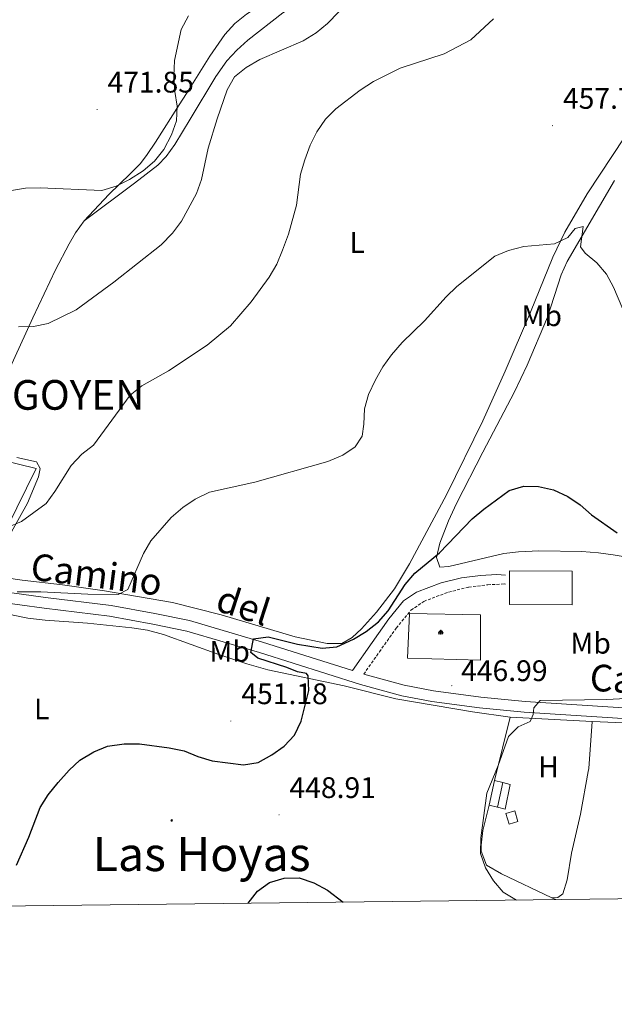
# Model space of a CAD drawing. Units: metres. Extents: x 579332 to 583822, y 4723866 to 4726888.
# Drawn here: x 583044 to 583244, y 4724270 to 4724602 of the extents above; entities that cross this region are included whole.
import ezdxf
from ezdxf.enums import TextEntityAlignment as Align

# ---------------------------------------------------------------- set-up
doc = ezdxf.new("R2010")
doc.units = ezdxf.units.M
doc.header["$MEASUREMENT"] = 0
doc.linetypes.add('TRAZOSX2', pattern=[1.5, 1, -0.5])
for name, color, linetype, lineweight in [('Carátula', 7, 'Continuous', 5), ('Level 15', 1, 'Continuous', 0), ('Level 16', 1, 'Continuous', 13), ('Level 20', 19, 'Continuous', 0), ('Level 21', 19, 'Continuous', 0), ('Level 29', 7, 'Continuous', 0), ('Level 32', 19, 'Continuous', 0), ('Level 36', 19, 'Continuous', 40), ('Level 37', 92, 'Continuous', 0), ('Level 4', 36, 'Continuous', 30), ('Level 41', 19, 'Continuous', 0), ('Level 44', 19, 'Continuous', 0), ('Level 45', 19, 'Continuous', 0), ('Level 5', 36, 'Continuous', 0), ('Level 52', 1, 'Continuous', 13), ('Level 61', 19, 'Continuous', 0), ('Level 7', 1, 'Continuous', 0)]:
    doc.layers.add(name, color=color, linetype=linetype, lineweight=lineweight)
doc.styles.add('Arial', font='ARIAL.TTF', dxfattribs={"height": 0.2})

# ---------------------------------------------------------------- blocks, each defined once
blk = doc.blocks.new('5PATER')
at = {"layer": 'Carátula', "linetype": 'Continuous', "lineweight": 5}
h = blk.add_hatch(color=250, dxfattribs=at)
edge = h.paths.add_edge_path()
edge.add_ellipse((0, 0), major_axis=(-1.33, -1.34), ratio=0.999422, start_angle=0, end_angle=360)
blk = doc.blocks.new('5PELE')
at = {"layer": 'Carátula', "linetype": 'Continuous', "lineweight": 5}
h = blk.add_hatch(color=9, dxfattribs=at)
edge = h.paths.add_edge_path()
edge.add_arc((0, 0), 2.85, 359.999, 719.999)
at = {"layer": 'Carátula', "color": 252, "linetype": 'Continuous', "lineweight": 5}
blk.add_circle((0, 0, 0), 2.85, dxfattribs=at)
blk = doc.blocks.new('5CEMEN')
at = {"layer": 'Carátula', "color": 7, "linetype": 'Continuous', "lineweight": 5, "flags": 128}
for points in [[(-5.9, -6.3), (-5.9, -1.6), (-3.3, -1.6), (-3.3, -1), (-5.9, -1), (-5.9, 0.9), (-6.6, 0.9), (-6.6, -1), (-9.3, -1), (-9.3, -1.6), (-6.6, -1.6), (-6.6, -6.3), (-5.9, -6.3)], [(-6.6, -1.1), (-9.1, -1.1), (-9.1, -1.5), (-6.5, -1.5), (-6.5, -6.1), (-6.1, -6.1), (-6, -1.5), (-3.4, -1.5), (-3.4, -1.1), (-5.9, -1.1), (-6.1, -1), (-6, 0.8), (-6.5, 0.8), (-6.5, -1), (-6.6, -1.1)], [(0.4, -6.3), (0.4, 2.9), (5.7, 2.9), (5.7, 4.3), (0.4, 4.3), (0.4, 8), (-1.1, 8), (-1.1, 4.3), (-6.3, 4.3), (-6.3, 2.9), (-1.1, 2.9), (-1.1, -6.3), (0.4, -6.3)], [(-1.1, 4), (-6.1, 4), (-6.1, 3.2), (-0.8, 3.2), (-0.8, -6.1), (0.1, -6.1), (0.1, 3.2), (5.4, 3.2), (5.4, 4), (0.4, 4), (0.1, 4.3), (0.1, 7.7), (-0.8, 7.7), (-0.8, 4.3), (-1.1, 4)], [(5.7, -6.3), (5.7, -1.6), (8.4, -1.6), (8.4, -1), (5.7, -1), (5.7, 0.9), (5, 0.9), (5, -1), (2.4, -1), (2.4, -1.6), (5, -1.6), (5, -6.3), (5.7, -6.3)], [(5, -1.1), (2.5, -1.1), (2.5, -1.5), (5.1, -1.5), (5.1, -6.1), (5.6, -6.1), (5.6, -1.5), (8.2, -1.5), (8.2, -1.1), (5.7, -1.1), (5.6, -1), (5.6, 0.7), (5.1, 0.7), (5.1, -1), (5, -1.1)], [(-6.1, -6.1), (-6.5, -6.1), (-6.5, -5.7)], [(0.1, -6.1), (-0.8, -6.1), (-0.8, -5.2)], [(5.6, -6.1), (5.1, -6.1), (5.1, -5.7)]]:
    blk.add_lwpolyline(points, dxfattribs=at)

msp = doc.modelspace()

# ---------------------------------------------------------------- linework, layer by layer
at = {"layer": 'Level 15', "color": 20, "linetype": 'Continuous', "lineweight": 13}
msp.add_polyline3d([(583208.94, 4724416.09, 453.81), (583230.06, 4724416, 453.52), (583230.01, 4724404.64, 452.95), (583208.89, 4724404.73, 453.24), (583208.94, 4724416.09, 453.81)], dxfattribs=at)
at = {"layer": 'Level 15', "color": 1, "linetype": 'Continuous', "lineweight": 0}
for points in [[(583202, 4724337.06, 446.95), (583203.81, 4724345.38, 446.95)], [(583203.81, 4724345.38, 446.95), (583206.68, 4724344.75, 446.39)], [(583206.68, 4724344.75, 446.39), (583204.86, 4724336.43, 446.39)], [(583204.86, 4724336.43, 446.39), (583202, 4724337.06, 446.95)], [(583208.76, 4724330.71, 446.67), (583207.7, 4724334.35, 446.95), (583210.68, 4724335.21, 446.95), (583211.73, 4724331.58, 446.67), (583208.76, 4724330.71, 446.67)]]:
    msp.add_polyline3d(points, dxfattribs=at)
at = {"layer": 'Level 15', "color": 5, "linetype": 'Continuous', "lineweight": 0}
msp.add_polyline3d([(583206.68, 4724344.75, 446.39), (583209.16, 4724344.05, 446.39), (583207.49, 4724335.73, 446.1), (583204.86, 4724336.43, 446.39)], dxfattribs=at)
at = {"layer": 'Level 16', "color": 1, "linetype": 'Continuous', "lineweight": 13, "ltscale": 0.5}
for points in [[(583175.14, 4724401.79, 451.82), (583199.18, 4724401.29, 451.53), (583199.18, 4724386, 451.25), (583174.56, 4724386.64, 451.25), (583175.14, 4724401.79, 451.82)], [(583203.81, 4724345.38, 446.95), (583209.14, 4724366.83, 446.67)], [(583209.14, 4724366.83, 446.67), (583236.82, 4724365.35, 445.53)]]:
    msp.add_polyline3d(points, dxfattribs=at)
at = {"layer": 'Level 20', "color": 92, "linetype": 'Continuous', "lineweight": 0, "ltscale": 0.5}
msp.add_polyline3d([(583017.72, 4724440.56, 462.4), (583025.42, 4724456.52, 463.41), (583049.36, 4724450.63, 462.56), (583039.55, 4724430.78, 460.86)], dxfattribs=at)
at = {"layer": 'Level 21', "color": 19, "linetype": 'Continuous', "lineweight": 13}
for points in [[(582942.03, 4724424.29, 460.37), (582952.5, 4724425.99, 459.8), (582957.47, 4724426.44, 459.54), (582962.48, 4724426.42, 459.29), (582973.51, 4724425.61, 458.53), (582986.37, 4724423.42, 458.14), (583002.22, 4724419.32, 457.81), (583026.25, 4724411.78, 456.4), (583036.15, 4724409.34, 455.66), (583052.42, 4724407.13, 454.29), (583074.58, 4724404.43, 453.48), (583089.29, 4724401.76, 452.25), (583101, 4724399.33, 451.59), (583125.65, 4724392.09, 450.02), (583155.92, 4724382.48, 448.46)], [(583035.46, 4724405.76, 455.66), (583051.96, 4724403.52, 454.29), (583074.03, 4724400.83, 453.48), (583088.6, 4724398.19, 452.25), (583100.12, 4724395.8, 451.59), (583124.58, 4724388.61, 450.02), (583158.64, 4724377.8, 448.26), (583172.61, 4724374, 447.86), (583182.66, 4724372.04, 447.35), (583198.84, 4724369.97, 446.41), (583213.84, 4724368.46, 445.49), (583247.14, 4724366.29, 443.8)], [(583159.75, 4724381.27, 448.26), (583173.44, 4724377.55, 447.86), (583183.24, 4724375.63, 447.35), (583199.25, 4724373.58, 446.41), (583214.14, 4724372.09, 445.49), (583247.37, 4724369.92, 443.8), (583277.07, 4724368.05, 443.02), (583286.98, 4724366.77, 442.72), (583305.65, 4724363.37, 441.89), (583310.66, 4724363.42, 441.61), (583315.12, 4724364.82, 441.6)]]:
    msp.add_polyline3d(points, dxfattribs=at)
at = {"layer": 'Level 21', "color": 19, "linetype": 'Continuous', "lineweight": 0}
msp.add_polyline3d([(583155.92, 4724382.48, 449.49), (583162.56, 4724391.91, 449.67), (583168.24, 4724399.96, 449.84), (583173.18, 4724405.96, 449.79), (583177.55, 4724408.96, 449.62), (583185.84, 4724412.1, 449.33), (583192.68, 4724413.74, 449.06), (583199.08, 4724414.55, 448.72), (583204.61, 4724414.83, 448.47), (583207.52, 4724414.69, 448.45)], dxfattribs=at)
at = {"layer": 'Level 21', "color": 19, "linetype": 'TRAZOSX2', "lineweight": 0}
msp.add_polyline3d([(583159.75, 4724381.27, 449.21), (583165.03, 4724388.77, 449.34), (583170.71, 4724396.82, 449.51), (583175.66, 4724402.82, 449.47), (583180.02, 4724405.83, 449.3), (583188.32, 4724408.96, 449), (583195.15, 4724410.6, 448.73), (583201.56, 4724411.42, 448.38), (583207.08, 4724411.69, 448.21), (583207.58, 4724411.67, 448.21)], dxfattribs=at)
at = {"layer": 'Level 36', "color": 92, "linetype": 'Continuous', "lineweight": 0}
for points in [[(583065.45, 4724534.08, 467.79), (583073.8, 4724543, 469.46), (583080.99, 4724549.93, 470.55), (583084.46, 4724553.51, 470.95), (583086.78, 4724556.52, 471.17), (583089.52, 4724560.68, 471.05), (583097.56, 4724573.26, 469.09), (583099.98, 4724577.03, 468.89), (583107.88, 4724589.68, 469.28), (583112.9, 4724596.96, 469.46), (583116.31, 4724600.67, 469.45), (583120.22, 4724603.78, 469.38), (583128.57, 4724609.38, 469.38), (583146.5, 4724622.79, 470.56), (583150.19, 4724627.04, 470.89), (583153.03, 4724633.75, 471.17), (583155.79, 4724643.38, 471.17), (583157.46, 4724658.84, 471.17), (583175.92, 4724648.37, 465.87)], [(583175.92, 4724648.37, 465.87), (583167.24, 4724642.17, 466.43), (583164.45, 4724638.13, 466.23), (583163.04, 4724633.11, 465.87), (583159.44, 4724618.36, 465.87), (583157.32, 4724612.66, 465.87), (583153.27, 4724609.27, 465.87), (583149.5, 4724608.21, 465.87), (583145.04, 4724610.66, 466.38), (583144.24, 4724610.79, 466.43), (583140.75, 4724609.88, 466.43), (583132.43, 4724604.3, 466.01), (583120.73, 4724595.02, 465.8), (583117.01, 4724591.69, 465.81), (583113.62, 4724588.04, 465.85), (583109.86, 4724582.77, 465.93), (583101.24, 4724568.44, 466.43), (583096.06, 4724559.83, 467.29), (583093.16, 4724555.78, 467.8), (583090.32, 4724552.9, 468.14), (583082.42, 4724546.77, 468.76), (583065.45, 4724534.08, 467.79)], [(583256.07, 4724575.01, 457.94), (583235.12, 4724543.25, 456.52), (583227.51, 4724530.35, 455.73), (583223.52, 4724521.82, 455.3), (583215.94, 4724503.33, 454.46), (583207.41, 4724483.47, 453.29), (583199.91, 4724466.69, 452.74), (583187.69, 4724441.71, 452.18), (583175.22, 4724418.46, 451.84), (583170.16, 4724410.08, 451.83), (583164.05, 4724402.19, 451.39), (583159.01, 4724396.61, 450.94), (583155.89, 4724393.64, 450.69), (583152.42, 4724391.57, 450.69), (583147.42, 4724391.62, 450.93), (583136.67, 4724393.89, 451.26), (583111.72, 4724401.3, 452.47), (583095.3, 4724405.41, 453.35), (583072.33, 4724409.36, 455.64), (583058.16, 4724411.35, 456.66), (583044.6, 4724412.97, 456.95), (583039.2, 4724413.79, 457.8)], [(583250.72, 4724420.37, 450.79), (583243.88, 4724421.56, 450.69), (583238.93, 4724422.21, 450.4), (583233.24, 4724422.62, 450.12), (583218.77, 4724422.81, 450.12), (583211.98, 4724422.57, 450.12), (583207.01, 4724421.97, 450.12), (583188.43, 4724417.54, 450.12), (583185.38, 4724417.36, 450.12), (583184.33, 4724420.56, 450.12), (583185.43, 4724425.4, 450.12), (583188.34, 4724432.96, 450.21), (583191, 4724438.82, 450.4), (583199.86, 4724456.09, 450.69), (583210.59, 4724476.43, 452.39), (583214.9, 4724485.45, 452.82), (583221.71, 4724501.59, 453.53), (583226.27, 4724515.88, 454.69), (583228.29, 4724520.43, 454.95), (583244.28, 4724547.67, 455.52)], [(583024.51, 4724458.07, 461.5), (583037.42, 4724478.87, 464.34), (583039.88, 4724483.19, 464.73), (583048.18, 4724501.42, 464.79), (583055.86, 4724517.57, 465.88), (583060.43, 4724526.41, 466.74), (583062.56, 4724530.08, 467.18), (583065.45, 4724534.08, 467.79)], [(583038.26, 4724424.4, 459.12), (583046.39, 4724438.91, 460.36), (583050.09, 4724447.83, 460.93), (583050.65, 4724450.6, 461.21), (583049.46, 4724452.92, 461.21), (583042.75, 4724454.31, 461.5)], [(582928.52, 4724400.66, 460.36), (582936.01, 4724409.32, 460.36), (582939.7, 4724412.62, 460.44), (582946.42, 4724416.7, 460.65), (582950.92, 4724419.02, 460.7), (582955.66, 4724420.54, 460.65), (582960.84, 4724421.1, 460.35), (582965.84, 4724420.89, 459.94), (582978.05, 4724418.75, 459.45), (582997.65, 4724414.05, 458.29), (583041.6, 4724401.13, 454.78), (583046.5, 4724400.16, 454.45), (583052.32, 4724399.48, 454.06), (583066.59, 4724398.47, 453.25), (583081.51, 4724396.92, 453.26), (583086.84, 4724396.08, 453.12), (583092.26, 4724394.64, 452.97), (583110.85, 4724387.88, 452.49), (583120.31, 4724384.71, 451.78), (583127.45, 4724382.72, 451.04), (583153.21, 4724377.35, 448.29), (583170.56, 4724372.95, 447.59), (583196.39, 4724368.56, 446.57), (583209.14, 4724366.83, 445.57)], [(583223.23, 4724305.89, 444.94), (583225.23, 4724306, 444.94), (583226.86, 4724307.2, 444.52), (583228.34, 4724311.96, 444.12), (583229.82, 4724320.88, 443.66), (583232.79, 4724334.11, 443.66), (583235.44, 4724348.51, 443.7), (583235.65, 4724349.44, 443.72), (583236.82, 4724365.35, 444.39)], [(583236.82, 4724365.35, 444.39), (583255.36, 4724364.5, 443.34), (583276.2, 4724362.99, 443.06), (583281.12, 4724362.27, 442.97), (583285.98, 4724361.1, 442.94), (583292.66, 4724358.89, 442.97), (583297.35, 4724357.21, 442.97), (583302.89, 4724354.62, 442.69), (583306.39, 4724351.07, 441.96), (583307.63, 4724346.07, 441.26), (583308.25, 4724340.03, 441.39)], [(583202, 4724337.06, 445.57), (583199.89, 4724328.59, 445.29), (583199.32, 4724323.61, 445.5), (583199.38, 4724321.6, 445.57), (583201.16, 4724316.85, 445.57), (583206.16, 4724313.97, 445.57), (583223.23, 4724305.89, 444.94)], [(583223.23, 4724305.89, 444.94), (583224.56, 4724305.26, 444.89)]]:
    msp.add_polyline3d(points, dxfattribs=at)
at = {"layer": 'Level 4', "color": 36, "linetype": 'Continuous', "lineweight": 30}
for points in [[(583042.66, 4724316.91, 450.01), (583046.88, 4724326.38, 450.01), (583050.67, 4724336.34, 450.01), (583053.36, 4724340.55, 450.01), (583056.69, 4724344.77, 450.01), (583060.38, 4724348.89, 450.01), (583064.07, 4724352.25, 450.01), (583068.76, 4724355.07, 450.01), (583073.36, 4724357.03, 450.01), (583078.95, 4724357.79, 450.01), (583084.2, 4724357.75, 450.01), (583094.19, 4724356.41, 450.01), (583099.21, 4724355.41, 450.01), (583103.84, 4724353.52, 450.01), (583108.7, 4724352.1, 450.01), (583119.2, 4724350.73, 450.01), (583124.12, 4724351.53, 450.01), (583128.77, 4724354.05, 450.01), (583132.98, 4724357.06, 450.01), (583136.37, 4724360.73, 450.01), (583138.65, 4724365.49, 450.01), (583141.2, 4724375.75, 450.01), (583141.02, 4724380.75, 450.01), (583140.47, 4724381.47, 450.01), (583137.46, 4724382.06, 450.01), (583133.77, 4724383.56, 450.01), (583124.1, 4724386.66, 450.01), (583121.65, 4724388.59, 450.01), (583122.61, 4724393.23, 450.01), (583127.58, 4724393.82, 450.01), (583137.38, 4724391.44, 450.01), (583145.74, 4724390.06, 450.01), (583150.7, 4724390.49, 450.01), (583156.25, 4724393.03, 450.01), (583160.57, 4724395.65, 450.01), (583164.74, 4724398.88, 450.01), (583168.02, 4724402.65, 450.01), (583173.69, 4724411.56, 450.01), (583177.01, 4724415.3, 450.01), (583185.32, 4724422.17, 450.01), (583196.34, 4724433.63, 450.01), (583200.22, 4724436.87, 450.01), (583208.75, 4724443.15, 450.01), (583213.7, 4724444.68, 450.01), (583218.71, 4724444.54, 450.01), (583223.73, 4724443.44, 450.01), (583228.52, 4724441.19, 450.01), (583232.75, 4724438.32, 450.01), (583236.51, 4724435.03, 450.01), (583245.24, 4724428.9, 450.01)], [(583120.77, 4724304.04, 450.01), (583123.88, 4724308.12, 450.01), (583127.95, 4724311.02, 450.01), (583132.95, 4724312.5, 450.01), (583137.95, 4724312.59, 450.01), (583142.88, 4724310.93, 450.01), (583147.48, 4724308.45, 450.01), (583152.8, 4724304.41, 450.01)]]:
    msp.add_polyline3d(points, dxfattribs=at)
at = {"layer": 'Level 5', "color": 36, "linetype": 'Continuous', "lineweight": 0}
for points in [[(583151.38, 4724604.61, 465.01), (583147.5, 4724600.7, 465.01), (583143.67, 4724597.49, 465.01), (583139.34, 4724594.77, 465.01), (583124.71, 4724588.56, 465.01), (583120.11, 4724585.84, 465.01), (583116.23, 4724582.66, 465.01), (583113.71, 4724578.34, 465.01), (583110.33, 4724568.57, 465.01), (583107.32, 4724558.68, 465.01), (583105.01, 4724548.05, 465.01), (583103.34, 4724543.34, 465.01), (583098.33, 4724533.98, 465.01), (583095.28, 4724529.99, 465.01), (583091.48, 4724526.07, 465.01), (583075.44, 4724513.48, 465.01), (583062.8, 4724504.17, 465.01), (583053.36, 4724499.51, 465.01), (583048.46, 4724498.51, 465.01), (583043.31, 4724498.35, 465.01)], [(583035.51, 4724543.49, 470.01), (583045.66, 4724545.15, 470.01), (583050.66, 4724545.2, 470.01), (583071.47, 4724544.35, 470.01), (583076.27, 4724545.79, 470.01), (583080.79, 4724548.1, 470.01), (583085.33, 4724551.01, 470.01), (583089.25, 4724554.26, 470.01), (583092.37, 4724558.23, 470.01), (583094.93, 4724563.08, 470.01), (583096.65, 4724567.82, 470.01), (583096.89, 4724572.82, 470.01), (583096.04, 4724577.76, 470.01), (583095.7, 4724582.83, 470.01), (583095.93, 4724588.19, 470.01), (583098.22, 4724598.62, 470.01), (583100.7, 4724603.27, 470.01)], [(583039.55, 4724430.78, 460.01), (583044.31, 4724432.73, 460.01), (583052.65, 4724438.87, 460.01), (583055.59, 4724442.91, 460.01), (583061.07, 4724451.69, 460.01), (583064.7, 4724455.45, 460.01), (583068.68, 4724458.54, 460.01), (583081.03, 4724475.36, 460.01), (583084.93, 4724478.48, 460.01), (583093.92, 4724483.5, 460.01), (583106.92, 4724492.16, 460.01), (583114.8, 4724498.75, 460.01), (583121.76, 4724506.86, 460.01), (583127.84, 4724515.17, 460.01), (583130.4, 4724519.47, 460.01), (583132.36, 4724524.26, 460.01), (583134.34, 4724529.59, 460.01), (583137.1, 4724539.42, 460.01), (583138.39, 4724549.89, 460.01), (583139.85, 4724554.69, 460.01), (583141.64, 4724559.63, 460.01), (583143.91, 4724564.09, 460.01), (583146.85, 4724568.37, 460.01), (583150.39, 4724571.9, 460.01), (583158.55, 4724578.16, 460.01), (583163.05, 4724581.12, 460.01), (583172.03, 4724585.59, 460.01), (583186.86, 4724590.4, 460.01), (583195.87, 4724595.12, 460.01), (583203.46, 4724602.26, 460.01)], [(583042.95, 4724409.03, 455.01), (583050.92, 4724409.05, 455.01), (583066.77, 4724408.25, 455.01), (583076.93, 4724408.11, 455.01), (583080.21, 4724409.81, 455.01), (583085.54, 4724421.93, 455.01), (583087.97, 4724426.29, 455.01), (583094.87, 4724434.05, 455.01), (583098.75, 4724437.52, 455.01), (583102.93, 4724440.25, 455.01), (583107.77, 4724442.66, 455.01), (583123, 4724446, 455.01), (583147.7, 4724453.03, 455.01), (583152.65, 4724455.16, 455.01), (583156.81, 4724457.92, 455.01), (583159.17, 4724461.52, 455.01), (583159.75, 4724465.58, 455.01), (583159.99, 4724470.79, 455.01), (583161.38, 4724475.59, 455.01), (583163.72, 4724480.56, 455.01), (583166.24, 4724484.87, 455.01), (583169.14, 4724488.96, 455.01), (583172.71, 4724493.05, 455.01), (583180.21, 4724500.45, 455.01), (583187.5, 4724508.55, 455.01), (583191.18, 4724511.94, 455.01), (583203.98, 4724522.17, 455.01), (583208.59, 4724524.08, 455.01), (583213.7, 4724525.49, 455.01), (583224.03, 4724526.32, 455.01), (583228.59, 4724528.46, 455.01), (583230.99, 4724531.49, 455.01), (583233.75, 4724532.23, 455.01), (583232.86, 4724525.31, 455.01), (583234.41, 4724523.27, 455.01), (583238.36, 4724519.92, 455.01), (583241.64, 4724516.13, 455.01), (583244.02, 4724511.71, 455.01), (583252.17, 4724492.42, 455.01)], [(583211.21, 4724305.11, 445.01), (583206.75, 4724307.73, 445.01), (583203.53, 4724311.55, 445.01), (583200.79, 4724315.96, 445.01), (583199.09, 4724320.86, 445.01), (583199.28, 4724326.08, 445.01), (583201.28, 4724341.18, 445.01), (583205.13, 4724350.48, 445.01), (583208.62, 4724360.29, 445.01), (583211.8, 4724363.57, 445.01), (583215.84, 4724365.27, 445.01), (583216.92, 4724367.67, 445.01), (583217.14, 4724369.91, 445.01), (583219.21, 4724372.42, 445.01), (583241.77, 4724372.73, 445.01), (583252.32, 4724373.35, 445.01)]]:
    msp.add_polyline3d(points, dxfattribs=at)
at = {"layer": 'Level 52', "color": 1, "linetype": 'Continuous', "lineweight": 13}
msp.add_polyline3d([(583208.94, 4724416.09, 453.81), (583230.06, 4724416, 453.52), (583230.01, 4724404.64, 452.95), (583208.89, 4724404.73, 453.24), (583208.94, 4724416.09, 453.81)], close=True, dxfattribs=at)
at = {"layer": 'Level 52', "color": 1, "linetype": 'Continuous', "lineweight": 0}
for points in [[(583204.86, 4724336.43, 446.39), (583202, 4724337.06, 446.95), (583203.81, 4724345.38, 446.95), (583206.68, 4724344.75, 446.39), (583204.86, 4724336.43, 446.39)], [(583208.76, 4724330.71, 446.67), (583207.7, 4724334.35, 446.95), (583210.68, 4724335.21, 446.95), (583211.73, 4724331.58, 446.67), (583208.76, 4724330.71, 446.67)]]:
    msp.add_polyline3d(points, close=True, dxfattribs=at)
at = {"layer": 'Level 52', "color": 5, "linetype": 'Continuous', "lineweight": 0}
msp.add_polyline3d([(583204.86, 4724336.43, 446.39), (583206.68, 4724344.75, 446.39), (583209.16, 4724344.05, 446.39), (583207.49, 4724335.73, 446.1), (583204.86, 4724336.43, 446.39)], close=True, dxfattribs=at)
at = {"layer": 'Level 61', "color": 19, "linetype": 'Continuous', "lineweight": 0}
msp.add_polyline3d([(580239.92, 4724269.97, 0.01), (580213.12, 4726583.32, 0.01), (583626.47, 4726623.68, 0.01), (583654.4, 4724310.35, 0.01), (580239.92, 4724269.97, 0.01)], close=True, dxfattribs=at)

# ---------------------------------------------------------------- block references
at = {"layer": 'Level 29', "linetype": 'Continuous', "lineweight": 0, "xscale": 0.09999983015004542, "yscale": 0.09999983015004542}
msp.add_blockref('5CEMEN', (583185.78, 4724395.35, 451.25), dxfattribs=at)
at = {"layer": 'Level 32', "color": 252, "linetype": 'Continuous', "lineweight": 0, "xscale": 0.09999983015004542, "yscale": 0.09999983015004542}
msp.add_blockref('5PELE', (583095.01, 4724331.97, 449.33), dxfattribs=at)
at = {"layer": 'Level 7', "color": 19, "linetype": 'Continuous', "lineweight": 0, "xscale": 0.09999983015004542, "yscale": 0.09999983015004542}
for p in [(583069.85, 4724571.69, 471.86), (583223.42, 4724566.21, 457.73), (583189.45, 4724377.39, 446.99), (583114.97, 4724365.48, 451.19), (583131.2, 4724333.84, 448.92)]:
    msp.add_blockref('5PATER', p, dxfattribs=at)

# ---------------------------------------------------------------- texts
at = {"layer": 'Level 37', "color": 92, "linetype": 'Continuous', "lineweight": 0, "style": 'Arial'}
for s, p in [('L', (583157.51, 4724526.82, 458.1)), ('Mb', (583219.77, 4724502.14, 454.06)), ('Mb', (583236.25, 4724391.72, 446)), ('Mb', (583114.53, 4724388.96, 451.71)), ('L', (583051.17, 4724369.53, 452.35)), ('H', (583222.06, 4724350.05, 444.33))]:
    msp.add_text(s, height=7, dxfattribs=at).set_placement(p, align=Align.MIDDLE_CENTER)
at = {"layer": 'Level 41', "color": 19, "linetype": 'Continuous', "lineweight": 0, "style": 'Arial'}
for s, p in [('471.85', (583073.35, 4724575.19, 471.86)), ('457.72', (583226.92, 4724569.71, 457.73)), ('446.99', (583192.58, 4724376.77, 446.99)), ('451.18', (583118.47, 4724368.98, 451.19)), ('448.91', (583134.7, 4724337.34, 448.92))]:
    msp.add_text(s, height=7, dxfattribs=at).set_placement(p, align=Align.BOTTOM_LEFT)
at = {"layer": 'Level 44', "color": 19, "linetype": 'Continuous', "lineweight": 0, "style": 'Arial'}
for s, rotation, p in [('Camino', -7.1525, (583068.74, 4724407.67, 0.01)), ('del', -17.9142, (583116.95, 4724397.5, 0.01)), ('Campo', -3.3535, (583256.14, 4724371.72, 0.01))]:
    msp.add_text(s, height=9, rotation=rotation, dxfattribs=at).set_placement(p, align=Align.BOTTOM_CENTER)
at = {"layer": 'Level 45', "color": 19, "linetype": 'Continuous', "lineweight": 0, "style": 'Arial'}
msp.add_text('ARANDIGOYEN', height=10, dxfattribs=at).set_placement((582992.63, 4724467.31, 462.83), align=Align.BOTTOM_LEFT)
msp.add_text('Las Hoyas', height=11.5, dxfattribs=at).set_placement((583105.1, 4724320.64, 448.98), align=Align.MIDDLE_CENTER)

doc.saveas('drawing.dxf')
